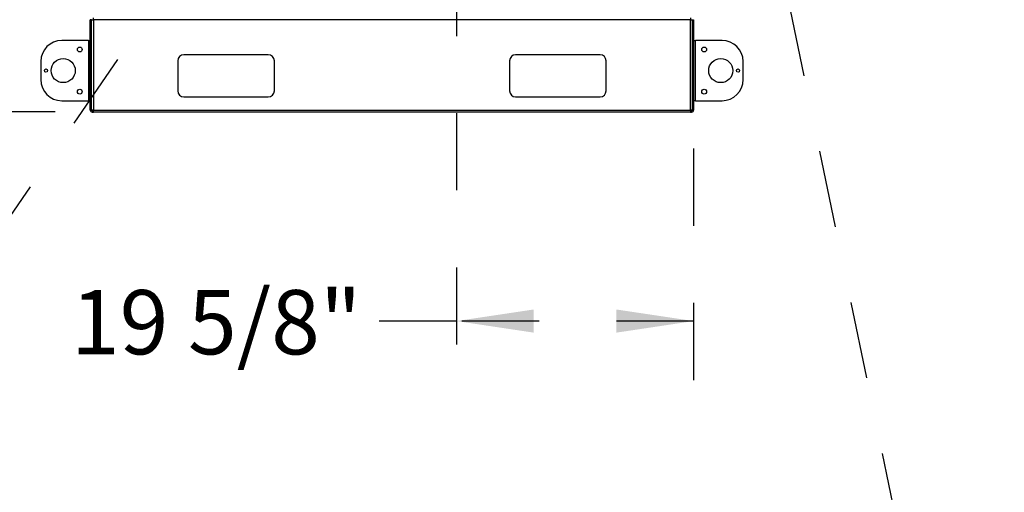
# Model space of a CAD drawing. Units: inches. Extents: x 0.3 to 10.6, y 0.4 to 8.2.
# Drawn here: x 3.9 to 5.2, y 2.2 to 2.8 of the extents above; entities that cross this region are included whole.
import ezdxf

# ---------------------------------------------------------------- set-up
doc = ezdxf.new("R2010")
doc.units = ezdxf.units.IN
doc.header["$MEASUREMENT"] = 0
doc.linetypes.add('HIDDEN', pattern=[0.075, 0.05, -0.025])
doc.layers.add('SERVICE_AREA_LINE', color=7, linetype='HIDDEN')
doc.styles.add('SLDTEXTSTYLE0', font='GOTHIC.TTF', dxfattribs={"width": 0.913})
doc.dimstyles.new('SLDDIMSTYLE0', dxfattribs={"dimtxt": 0.083333, "dimasz": 0.1, "dimexe": 0, "dimexo": 0.0625, "dimgap": 0.020833, "dimtad": 0, "dimtih": 1, "dimtoh": 1, "dimdec": 6, "dimlfac": 64, "dimrnd": 1e-09, "dimzin": 12, "dimdsep": 46, "dimlunit": 5, "dimtxsty": 'SLDTEXTSTYLE0', "dimsah": 1, "dimcen": 0.09, "dimadec": 0, "dimazin": 3, "dimtfac": 1, "dimtdec": 3, "dimtmove": 0, "dimatfit": 0, "dimfxl": 1, "dimfrac": 2, "dimtolj": 1, "dimtzin": 12, "dimarcsym": 0})
doc.dimstyles.new('SLDDIMSTYLE1', dxfattribs={"dimtxt": 0.083333, "dimasz": 0.1, "dimexe": 0, "dimexo": 0.0625, "dimgap": 0.020833, "dimtad": 0, "dimtih": 1, "dimtoh": 1, "dimdec": 6, "dimlfac": 64, "dimrnd": 1e-09, "dimzin": 12, "dimdsep": 46, "dimlunit": 5, "dimtxsty": 'SLDTEXTSTYLE0', "dimsah": 1, "dimcen": 0.09, "dimadec": 0, "dimazin": 3, "dimtfac": 1, "dimtdec": 3, "dimtofl": 0, "dimtmove": 0, "dimatfit": 3, "dimfxl": 1, "dimfrac": 2, "dimtolj": 1, "dimtzin": 12, "dimarcsym": 0})

# ---------------------------------------------------------------- blocks, each defined once
blk = doc.blocks.new('_D_7')
at = {"layer": 'SERVICE_AREA_LINE'}
for p, q in [((3.7018, 2.9399), (3.7018, 3.1899)), ((4.0188, 2.9399), (3.5768, 2.9399)), ((3.9224, 2.6923), (3.5768, 2.6923)), ((3.7018, 2.6923), (3.7018, 2.4423))]:
    blk.add_line(p, q, dxfattribs=at)
for points in [[(3.7018, 2.9399), (3.7168, 3.0399), (3.6868, 3.0399)], [(3.7018, 2.6923), (3.6868, 2.5923), (3.7168, 2.5923)]]:
    blk.add_solid(points, dxfattribs=at)
at = {"layer": 'SERVICE_AREA_LINE', "insert": (3.5218, 2.8644), "char_height": 0.08333, "attachment_point": 1, "style": 'SLDTEXTSTYLE0'}
blk.add_mtext('15 7/8"', dxfattribs=at)
blk = doc.blocks.new('_D_8')
at = {"layer": 'SERVICE_AREA_LINE'}
for p, q in [((4.4423, 2.8908), (4.4423, 2.2963)), ((4.7494, 2.6448), (4.7494, 2.2963)), ((4.4423, 2.4213), (4.303, 2.4213)), ((4.7494, 2.4213), (4.4423, 2.4213))]:
    blk.add_line(p, q, dxfattribs=at)
for points in [[(4.4423, 2.4213), (4.5423, 2.4063), (4.5423, 2.4363)], [(4.7494, 2.4213), (4.6494, 2.4363), (4.6494, 2.4063)]]:
    blk.add_solid(points, dxfattribs=at)
at = {"layer": 'SERVICE_AREA_LINE', "insert": (3.943, 2.4615), "char_height": 0.08333, "attachment_point": 1, "style": 'SLDTEXTSTYLE0'}
blk.add_mtext('19 5/8"', dxfattribs=at)

msp = doc.modelspace()

# ---------------------------------------------------------------- linework, layer by layer
at = {"color": 7, "linetype": 'Continuous', "lineweight": 25}
for p, q in [((3.96983362, 2.81197435), (3.96814616, 2.81197435)), ((3.96814616, 2.69478685), (3.96814616, 2.81197435)), ((3.96983362, 2.69478685), (3.96983362, 2.81197435)), ((3.96983362, 2.81197435), (3.97236491, 2.81197435)), ((3.97236491, 2.81197435), (3.97236491, 2.81422021)), ((3.97236491, 2.81197435), (3.97236491, 2.69478685)), ((4.7451774, 2.81197435), (3.97236491, 2.81197435)), ((4.7451774, 2.81422021), (4.7451774, 2.81197435)), ((4.7451774, 2.69478685), (4.7451774, 2.81197435)), ((4.7451774, 2.81197435), (4.74770865, 2.81197435)), ((4.74770865, 2.81197435), (4.74770865, 2.69478685)), ((4.74770865, 2.81197435), (4.74939615, 2.81197435)), ((4.74939615, 2.81197435), (4.74939615, 2.69478685)), ((3.96561487, 2.78502904), (3.93130238, 2.78502904)), ((3.96561487, 2.78502904), (3.96561487, 2.70690404)), ((3.96561487, 2.78502904), (3.96814616, 2.78502904)), ((4.74939615, 2.78502904), (4.7519274, 2.78502904)), ((4.7519274, 2.70690404), (4.7519274, 2.78502904)), ((4.7862399, 2.78502904), (4.7519274, 2.78502904)), ((3.90395868, 2.75768529), (3.90395868, 2.73424779)), ((4.0814274, 2.75863373), (4.0814274, 2.71957123)), ((4.19861491, 2.76644623), (4.08923988, 2.76644623)), ((4.20642739, 2.71957123), (4.20642739, 2.75863373)), ((4.51111491, 2.75863373), (4.51111491, 2.71957123)), ((4.6283024, 2.76644623), (4.5189274, 2.76644623)), ((4.6361149, 2.71957123), (4.6361149, 2.75863373)), ((4.81358365, 2.73424779), (4.81358365, 2.75768529)), ((3.93130238, 2.70690404), (3.96561487, 2.70690404)), ((3.96814616, 2.70690404), (3.96561487, 2.70690404)), ((4.08923988, 2.71175873), (4.19861491, 2.71175873)), ((4.5189274, 2.71175873), (4.6283024, 2.71175873)), ((4.7519274, 2.70690404), (4.74939615, 2.70690404)), ((4.7519274, 2.70690404), (4.7862399, 2.70690404)), ((3.96983362, 2.69478685), (3.96814616, 2.69478685)), ((3.97236491, 2.69478685), (3.96983362, 2.69478685)), ((3.97067738, 2.6939431), (3.97067738, 2.6922556)), ((3.97067738, 2.6939431), (3.97236491, 2.6939431)), ((3.97067738, 2.6922556), (3.97236491, 2.6922556)), ((3.97236491, 2.69478685), (4.7451774, 2.69478685)), ((3.97236491, 2.6922556), (3.97236491, 2.69478685)), ((4.7451774, 2.6922556), (3.97236491, 2.6922556)), ((4.7451774, 2.69478685), (4.7451774, 2.6922556)), ((4.74770865, 2.69478685), (4.7451774, 2.69478685)), ((4.7451774, 2.6939431), (4.7468649, 2.6939431)), ((4.7451774, 2.6922556), (4.7468649, 2.6922556)), ((4.7468649, 2.6939431), (4.7468649, 2.6922556)), ((4.74770865, 2.69478685), (4.74939615, 2.69478685))]:
    msp.add_line(p, q, dxfattribs=at)
for centre, radius in [((3.95447428, 2.77331029), 0.00310156), ((4.76306803, 2.77331029), 0.00310156), ((3.9329899, 2.74596654), 0.015625), ((4.7845524, 2.74596654), 0.015625), ((3.91066178, 2.74596654), 0.00207812), ((4.80688053, 2.74596654), 0.00207813), ((3.95447428, 2.71862279), 0.00310156), ((4.76306803, 2.71862279), 0.00310156)]:
    msp.add_circle(centre, radius, dxfattribs=at)
for centre, radius, start, end in [((3.9313024, 2.75768529), 0.02734375, 90, 180), ((4.7862399, 2.75768529), 0.02734375, 0, 90), ((4.0892399, 2.75863373), 0.0078125, 90, 180), ((4.1986149, 2.75863373), 0.0078125, 0, 90), ((4.5189274, 2.75863373), 0.0078125, 90, 180), ((4.6283024, 2.75863373), 0.0078125, 0, 90), ((3.9313024, 2.73424779), 0.02734375, 180, 270), ((4.7862399, 2.73424779), 0.02734375, 270, 0), ((4.0892399, 2.71957123), 0.0078125, 180, 270), ((4.1986149, 2.71957123), 0.0078125, 270, 0), ((4.5189274, 2.71957123), 0.0078125, 180, 270), ((4.6283024, 2.71957123), 0.0078125, 270, 0), ((3.9706774, 2.69478685), 0.00253125, 180, 270), ((3.9706774, 2.69478685), 0.00084375, 180, 270), ((4.7468649, 2.69478685), 0.00084375, 270, 0), ((4.7468649, 2.69478685), 0.00253125, 270, 0)]:
    msp.add_arc(centre, radius, start, end, dxfattribs=at)
at = {"layer": 'SERVICE_AREA_LINE'}
for p, q in [((4.83138879, 3.03304076), (5.15174192, 1.48441048)), ((4.11663055, 2.92516967), (3.59792806, 2.16985254))]:
    msp.add_line(p, q, dxfattribs=at)

# ---------------------------------------------------------------- dimensions: what is measured, and where the dimension line sits
dim = msp.add_linear_dim(base=(3.70178913, 2.93985717), p1=(3.9723649, 2.6922556), p2=(4.06884928, 2.93985717), angle=90, dimstyle='SLDDIMSTYLE0', dxfattribs=at)
dim.commit()
dim.dimension.update_dxf_attribs({"geometry": '_D_7', "text_midpoint": (3.70178913, 2.82412683), "dimtype": 160})
dim = msp.add_linear_dim(base=(4.74939615, 2.42125615), p1=(4.44228678, 2.94079467), p2=(4.74939615, 2.69478685), dimstyle='SLDDIMSTYLE1', dxfattribs=at)
dim.commit()
dim.dimension.update_dxf_attribs({"geometry": '_D_8', "text_midpoint": (4.12299209, 2.42125615), "dimtype": 160})

doc.saveas('drawing.dxf')
